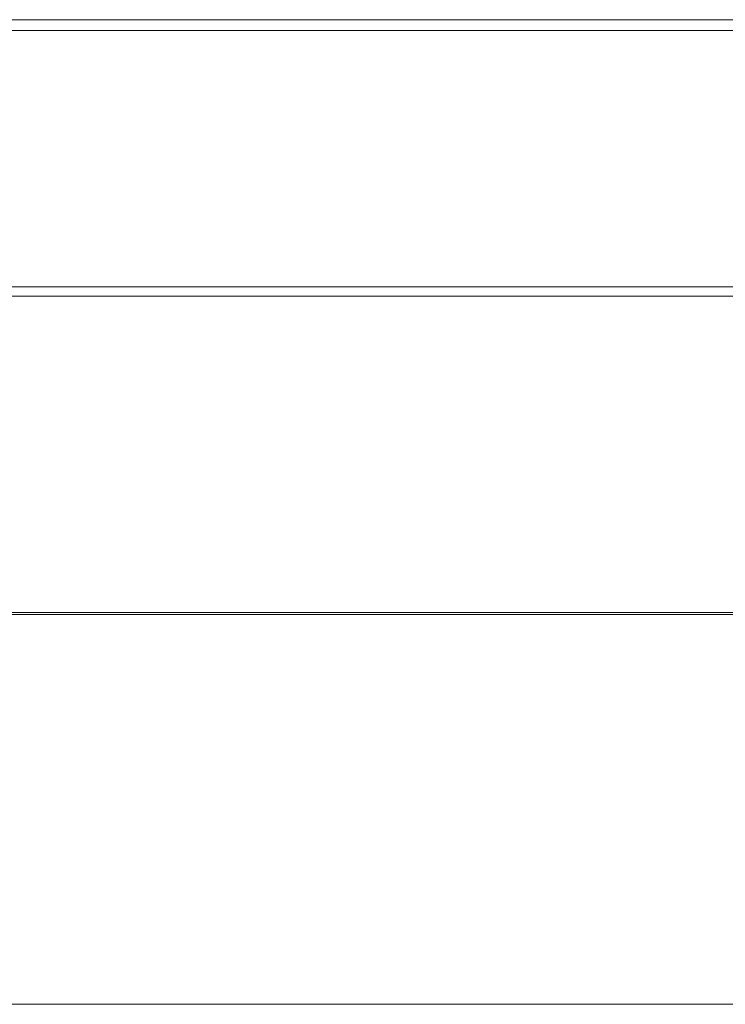
# Model space of a CAD drawing. Units: millimetres. Extents: x -113 to 4102, y 447 to 3177.
# Drawn here: x 806 to 847, y 1745 to 1804 of the extents above; entities that cross this region are included whole.
import ezdxf

# ---------------------------------------------------------------- set-up
doc = ezdxf.new("R2010")
doc.units = ezdxf.units.MM
doc.header["$LTSCALE"] = 76.2
for name, color, linetype, lineweight, true_color in [('BEZEL', 7, 'Continuous', 18, 0x00aaff), ('FRONT PANEL', 7, 'Continuous', 18, 0x008080), ('MOULDING', 7, 'Continuous', 25, 0x008080), ('PARTS-CN', 4, 'Continuous', 18, 0x00ffff)]:
    doc.layers.add(name, color=color, linetype=linetype, lineweight=lineweight, true_color=true_color)

# ---------------------------------------------------------------- blocks, each defined once
blk = doc.blocks.new('BEZEL-T')
at = {"layer": 'BEZEL', "color": 7, "lineweight": 5}
for p, q in [((0, -189.139), (-139.81, -189.139)), ((0, -189.139), (-139.81, -189.139)), ((0, -189.771), (-139.789, -189.771)), ((-139.789, -189.771), (0, -189.771)), ((-165.172, -224.287), (0, -224.287)), ((0, -224.287), (-165.172, -224.287)), ((-165.172, -224.388), (0, -224.388))]:
    blk.add_line(p, q, dxfattribs=at)
blk = doc.blocks.new('FRONTPANEL-T')
at = {"layer": 'FRONT PANEL', "color": 7, "lineweight": 5}
for p, q in [((21.5, 20.702), (357.5, 20.702)), ((357.5, 20.14), (21.5, 20.14))]:
    blk.add_line(p, q, dxfattribs=at)
at = {"layer": 'BEZEL', "color": 7}
blk.add_blockref('BEZEL-T', (189.5, 225.671), dxfattribs=at)
blk = doc.blocks.new('グループ-74-1')
at = {"layer": 'MOULDING', "color": 7, "lineweight": 5}
blk.add_line((-501.714, -66.278), (-1252.714, -66.278), dxfattribs=at)
at = {"layer": 'FRONT PANEL', "color": 7}
blk.add_blockref('FRONTPANEL-T', (-1252.714, -44.446), dxfattribs=at)

msp = doc.modelspace()

# ---------------------------------------------------------------- block references
at = {"layer": 'PARTS-CN', "color": 7}
msp.add_blockref('グループ-74-1', (1994.289, 1811.668), dxfattribs=at)

doc.saveas('drawing.dxf')
